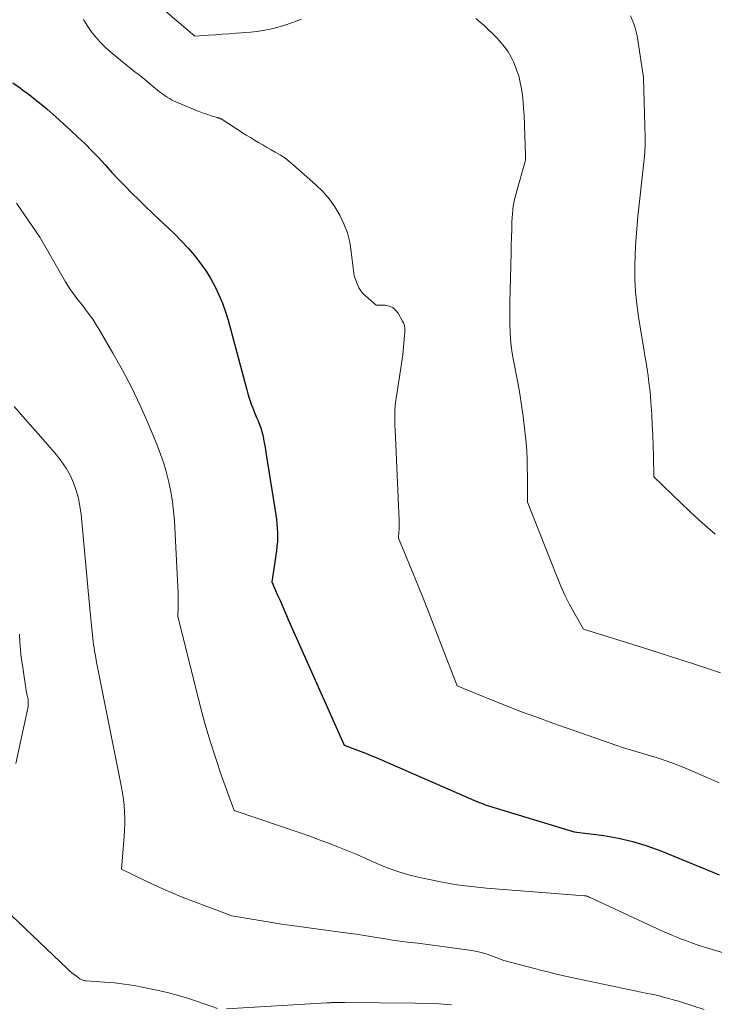
# Model space of a CAD drawing. Units: feet. Extents: x 1147749 to 1151672, y 7062567 to 7068870.
# Drawn here: x 1149352 to 1149560, y 7064219 to 7064514 of the extents above; entities that cross this region are included whole.
import ezdxf

# ---------------------------------------------------------------- set-up
doc = ezdxf.new("R2010")
doc.units = ezdxf.units.FT
doc.header["$MEASUREMENT"] = 0
doc.layers.add('Level 44', color=7, linetype='Continuous', lineweight=0)
doc.layers.add('Level 45', color=7, linetype='Continuous', lineweight=0)

msp = doc.modelspace()

# ---------------------------------------------------------------- linework, layer by layer
at = {"layer": 'Level 44', "color": 32, "linetype": 'Continuous', "lineweight": 30, "elevation": 2290, "flags": 128}
msp.add_lwpolyline([(1149349.88, 7064495.29), (1149352.16, 7064493.71), (1149352.89, 7064493.17), (1149354.75, 7064491.78), (1149356.58, 7064490.35), (1149358.38, 7064488.89), (1149360.16, 7064487.39), (1149361.91, 7064485.86), (1149363.65, 7064484.32), (1149365.37, 7064482.77), (1149367.08, 7064481.2), (1149369.39, 7064479.06), (1149371.51, 7064477.04), (1149373.58, 7064474.98), (1149375.6, 7064472.86), (1149377.57, 7064470.71), (1149377.63, 7064470.64), (1149379.57, 7064468.5), (1149381.52, 7064466.4), (1149383.52, 7064464.33), (1149385.54, 7064462.28), (1149387.6, 7064460.26), (1149389.66, 7064458.26), (1149391.75, 7064456.28), (1149393.85, 7064454.31), (1149396.31, 7064452.03), (1149398.41, 7064450), (1149400.44, 7064447.92), (1149402.4, 7064445.76), (1149404.29, 7064443.55), (1149404.56, 7064443.22), (1149406.2, 7064441.08), (1149407.75, 7064438.88), (1149409.15, 7064436.58), (1149410.46, 7064434.22), (1149411.62, 7064431.79), (1149412.67, 7064429.31), (1149413.56, 7064426.77), (1149414.34, 7064424.19), (1149419.94, 7064403.38), (1149420.29, 7064402.14), (1149420.67, 7064400.91), (1149421.08, 7064399.69), (1149421.51, 7064398.47), (1149421.63, 7064398.15), (1149422.03, 7064397.11), (1149422.44, 7064396.07), (1149422.88, 7064395.05), (1149423.34, 7064394.03), (1149423.77, 7064393), (1149424.15, 7064391.96), (1149424.47, 7064390.9), (1149424.73, 7064389.82), (1149424.83, 7064389.35), (1149425.1, 7064388.02), (1149425.36, 7064386.69), (1149425.59, 7064385.36), (1149425.81, 7064384.03), (1149428.65, 7064365.96), (1149428.83, 7064364.61), (1149428.98, 7064363.26), (1149429.08, 7064361.91), (1149429.15, 7064360.55), (1149429.15, 7064359.19), (1149429.11, 7064357.83), (1149428.99, 7064356.48), (1149428.83, 7064355.13), (1149427.46, 7064345.86), (1149429.1, 7064342.09), (1149429.92, 7064340.21), (1149430.74, 7064338.33), (1149431.57, 7064336.45), (1149432.4, 7064334.57), (1149449.08, 7064296.96), (1149452.3, 7064295.76), (1149453.91, 7064295.15), (1149455.51, 7064294.52), (1149457.1, 7064293.87), (1149458.68, 7064293.19), (1149488.13, 7064280.39), (1149489.53, 7064279.79), (1149490.23, 7064279.5), (1149490.94, 7064279.23), (1149491.65, 7064278.98), (1149492.38, 7064278.75), (1149518.06, 7064270.97), (1149526.89, 7064269.81), (1149531.26, 7064269.06), (1149535.58, 7064268.09), (1149539.8, 7064266.79), (1149543.97, 7064265.28), (1149559.61, 7064258.89), (1149561.47, 7064258.12)], dxfattribs=at)
at = {"layer": 'Level 45', "color": 32, "linetype": 'Continuous', "lineweight": 0, "flags": 128}
for points, elevation in [([(1149394.35, 7064517.89), (1149404.4, 7064509.27), (1149408.51, 7064509.56), (1149410.57, 7064509.71), (1149412.62, 7064509.86), (1149414.68, 7064510.02), (1149416.74, 7064510.17), (1149421.21, 7064510.52), (1149422.99, 7064510.7), (1149424.75, 7064510.95), (1149426.5, 7064511.29), (1149428.23, 7064511.7), (1149429.95, 7064512.18), (1149431.66, 7064512.71), (1149433.35, 7064513.29), (1149435.02, 7064513.9), (1149436.3, 7064514.4)], 2286), ([(1149488.6, 7064514.61), (1149489.85, 7064513.54), (1149491.08, 7064512.45), (1149492.29, 7064511.33), (1149493.47, 7064510.18), (1149494.61, 7064509), (1149495.73, 7064507.8), (1149495.99, 7064507.51), (1149497.15, 7064506.09), (1149498.21, 7064504.61), (1149499.12, 7064503.04), (1149499.93, 7064501.4), (1149500.07, 7064501.08), (1149500.79, 7064499.24), (1149501.41, 7064497.37), (1149501.88, 7064495.46), (1149502.25, 7064493.52), (1149502.52, 7064491.56), (1149502.73, 7064489.59), (1149502.89, 7064487.61), (1149503, 7064485.63), (1149503.47, 7064473.59), (1149503.47, 7064473.44), (1149503.47, 7064473.29), (1149503.47, 7064473.13), (1149503.47, 7064472.98), (1149503.46, 7064472.83), (1149503.45, 7064472.67), (1149503.43, 7064472.52), (1149503.41, 7064472.37), (1149503.31, 7064471.77), (1149500.8, 7064463), (1149500.24, 7064460.73), (1149499.8, 7064458.43), (1149499.53, 7064456.11), (1149499.38, 7064453.77), (1149499.32, 7064451.42), (1149499.26, 7064449.07), (1149499.2, 7064446.71), (1149499.15, 7064444.36), (1149498.79, 7064429.45), (1149498.76, 7064427.28), (1149498.75, 7064425.11), (1149498.79, 7064422.94), (1149498.85, 7064420.77), (1149498.98, 7064418.61), (1149499.18, 7064416.45), (1149499.47, 7064414.31), (1149499.83, 7064412.17), (1149501.1, 7064405.54), (1149501.7, 7064402.15), (1149502.26, 7064398.75), (1149502.74, 7064395.33), (1149503.16, 7064391.91), (1149503.37, 7064390.09), (1149503.61, 7064387.57), (1149503.81, 7064385.04), (1149503.92, 7064382.52), (1149503.99, 7064379.99), (1149504.02, 7064377.55), (1149504.03, 7064376.23), (1149504.04, 7064374.92), (1149504.05, 7064373.61), (1149504.05, 7064372.29), (1149504.05, 7064369.66), (1149512.94, 7064347.22), (1149514.06, 7064344.55), (1149515.26, 7064341.9), (1149516.56, 7064339.3), (1149517.94, 7064336.74), (1149520.79, 7064331.67), (1149538.47, 7064326.19), (1149546.27, 7064323.72), (1149554.06, 7064321.2), (1149561.82, 7064318.59)], 2286), ([(1149534.91, 7064515.34), (1149535.4, 7064514.18), (1149535.86, 7064513.01), (1149536.26, 7064511.82), (1149536.61, 7064510.61), (1149536.88, 7064509.39), (1149537.11, 7064508.15), (1149538.81, 7064496.91), (1149539.28, 7064478.93), (1149539.29, 7064478.01), (1149539.29, 7064477.09), (1149539.27, 7064476.17), (1149539.24, 7064475.25), (1149539.18, 7064474.33), (1149539.12, 7064473.42), (1149539.04, 7064472.5), (1149538.94, 7064471.59), (1149537.12, 7064455.33), (1149536.75, 7064451.57), (1149536.46, 7064447.81), (1149536.27, 7064444.04), (1149536.16, 7064440.27), (1149536.2, 7064436.5), (1149536.38, 7064432.74), (1149536.76, 7064428.99), (1149537.28, 7064425.26), (1149538.91, 7064415.55), (1149539.24, 7064413.55), (1149539.56, 7064411.55), (1149539.86, 7064409.56), (1149540.16, 7064407.56), (1149540.43, 7064405.55), (1149540.66, 7064403.55), (1149540.85, 7064401.53), (1149541.01, 7064399.52), (1149541.25, 7064395.99), (1149541.43, 7064392.87), (1149541.59, 7064389.75), (1149541.71, 7064386.62), (1149541.8, 7064383.5), (1149541.93, 7064377.25), (1149552.64, 7064366.93), (1149556.38, 7064363.48), (1149560.23, 7064360.15)], 2284), ([(1149371.07, 7064514.33), (1149372.17, 7064512.49), (1149373.37, 7064510.69), (1149374.69, 7064509), (1149376.09, 7064507.38), (1149377.63, 7064505.88), (1149379.24, 7064504.46), (1149384.42, 7064500.26), (1149385.23, 7064499.61), (1149386.05, 7064498.96), (1149386.86, 7064498.31), (1149387.68, 7064497.67), (1149388.5, 7064497.03), (1149389.32, 7064496.38), (1149390.12, 7064495.72), (1149390.93, 7064495.06), (1149393.84, 7064492.66), (1149394.4, 7064492.21), (1149394.97, 7064491.78), (1149395.55, 7064491.38), (1149396.15, 7064490.98), (1149396.76, 7064490.61), (1149397.38, 7064490.27), (1149398.02, 7064489.96), (1149398.67, 7064489.66), (1149405.11, 7064486.98), (1149406.15, 7064486.56), (1149407.19, 7064486.17), (1149408.25, 7064485.81), (1149409.31, 7064485.47), (1149411.17, 7064484.92), (1149411.31, 7064484.87), (1149411.45, 7064484.83), (1149411.59, 7064484.78), (1149411.73, 7064484.74), (1149411.87, 7064484.69), (1149412, 7064484.63), (1149412.13, 7064484.56), (1149412.26, 7064484.49), (1149418.59, 7064480.46), (1149419.81, 7064479.69), (1149421.03, 7064478.93), (1149422.26, 7064478.18), (1149423.49, 7064477.44), (1149424.73, 7064476.71), (1149425.97, 7064475.99), (1149427.22, 7064475.28), (1149428.48, 7064474.58), (1149428.69, 7064474.46), (1149430.03, 7064473.67), (1149431.32, 7064472.81), (1149432.56, 7064471.88), (1149433.76, 7064470.89), (1149440.66, 7064464.77), (1149442.74, 7064462.73), (1149444.65, 7064460.56), (1149446.32, 7064458.19), (1149447.83, 7064455.7), (1149449.06, 7064453.06), (1149450.08, 7064450.36), (1149450.78, 7064447.55), (1149451.27, 7064444.68), (1149452.08, 7064437.55), (1149453.08, 7064434.88), (1149453.53, 7064433.92), (1149454.07, 7064433.02), (1149454.73, 7064432.22), (1149455.49, 7064431.47), (1149458.75, 7064428.73), (1149461.39, 7064428.68), (1149462.59, 7064428.45), (1149463.67, 7064428.01), (1149464.55, 7064427.26), (1149465.31, 7064426.3), (1149466.64, 7064423.9), (1149466.87, 7064423.41), (1149467.05, 7064422.9), (1149467.17, 7064422.38), (1149467.25, 7064421.84), (1149467.27, 7064421.3), (1149467.28, 7064420.75), (1149467.27, 7064420.2), (1149467.23, 7064419.66), (1149466.7, 7064413.89), (1149464.69, 7064400.72), (1149464.54, 7064399.56), (1149464.42, 7064398.4), (1149464.34, 7064397.24), (1149464.29, 7064396.07), (1149464.28, 7064394.91), (1149464.29, 7064393.74), (1149464.32, 7064392.58), (1149464.36, 7064391.41), (1149465.61, 7064364.18), (1149465.64, 7064363.31), (1149465.64, 7064362.44), (1149465.61, 7064361.57), (1149465.55, 7064360.7), (1149465.41, 7064358.96), (1149469.21, 7064349.73), (1149471.09, 7064345.11), (1149472.95, 7064340.48), (1149474.79, 7064335.83), (1149476.6, 7064331.18), (1149482.97, 7064314.68), (1149492.46, 7064310.8), (1149497.22, 7064308.9), (1149501.99, 7064307.04), (1149506.8, 7064305.26), (1149511.62, 7064303.53), (1149532.52, 7064296.18), (1149539.92, 7064294.02), (1149543.6, 7064292.88), (1149547.24, 7064291.63), (1149550.83, 7064290.25), (1149554.38, 7064288.77), (1149561.47, 7064285.65)], 2288), ([(1149350.99, 7064459.26), (1149357.94, 7064449.13), (1149365.68, 7064435.66), (1149366.25, 7064434.72), (1149366.84, 7064433.79), (1149367.46, 7064432.89), (1149368.11, 7064431.99), (1149368.77, 7064431.12), (1149369.44, 7064430.24), (1149370.12, 7064429.37), (1149370.8, 7064428.51), (1149371.67, 7064427.4), (1149372.75, 7064425.96), (1149373.8, 7064424.5), (1149374.78, 7064422.99), (1149375.72, 7064421.46), (1149379.87, 7064414.37), (1149382.75, 7064409.21), (1149385.49, 7064403.99), (1149388, 7064398.65), (1149390.38, 7064393.24), (1149393.06, 7064386.76), (1149394.11, 7064384.04), (1149395.07, 7064381.29), (1149395.9, 7064378.49), (1149396.64, 7064375.67), (1149397.23, 7064372.81), (1149397.71, 7064369.94), (1149398.05, 7064367.05), (1149398.28, 7064364.14), (1149399.34, 7064344.36), (1149399.4, 7064342.88), (1149399.43, 7064341.41), (1149399.42, 7064339.94), (1149399.39, 7064338.47), (1149399.28, 7064335.53), (1149406.01, 7064308.74), (1149407.43, 7064303.43), (1149408.96, 7064298.14), (1149410.64, 7064292.9), (1149412.42, 7064287.7), (1149416.14, 7064277.33), (1149435.97, 7064270.61), (1149438.8, 7064269.63), (1149441.61, 7064268.61), (1149444.4, 7064267.56), (1149447.19, 7064266.47), (1149452.74, 7064264.24), (1149458.9, 7064261.49), (1149462.01, 7064260.22), (1149465.17, 7064259.07), (1149468.39, 7064258.11), (1149471.65, 7064257.29), (1149474.17, 7064256.73), (1149478.53, 7064255.87), (1149482.9, 7064255.12), (1149487.31, 7064254.56), (1149491.73, 7064254.11), (1149521.08, 7064251.79), (1149521.19, 7064251.78), (1149521.31, 7064251.77), (1149521.42, 7064251.76), (1149521.53, 7064251.75), (1149521.72, 7064251.74), (1149521.74, 7064251.74), (1149521.75, 7064251.73), (1149521.77, 7064251.73), (1149521.78, 7064251.73), (1149521.88, 7064251.7), (1149522.2, 7064251.54), (1149522.35, 7064251.47), (1149522.51, 7064251.39), (1149522.67, 7064251.31), (1149522.83, 7064251.24), (1149544.5, 7064241.23), (1149545.9, 7064240.6), (1149547.31, 7064239.99), (1149548.74, 7064239.41), (1149550.17, 7064238.85), (1149551.19, 7064238.46), (1149553.15, 7064237.74), (1149555.12, 7064237.04), (1149557.1, 7064236.39), (1149559.09, 7064235.77), (1149562.73, 7064234.67)], 2292), ([(1149350.3, 7064398.32), (1149354.3, 7064393.8), (1149358.27, 7064389.25), (1149362.95, 7064383.86), (1149364.46, 7064381.93), (1149365.83, 7064379.91), (1149367, 7064377.77), (1149368.02, 7064375.54), (1149368.84, 7064373.22), (1149369.51, 7064370.87), (1149369.98, 7064368.47), (1149370.32, 7064366.04), (1149372.93, 7064337.77), (1149373.02, 7064336.77), (1149373.11, 7064335.77), (1149373.2, 7064334.78), (1149373.29, 7064333.78), (1149373.3, 7064333.7), (1149373.39, 7064332.74), (1149373.49, 7064331.79), (1149373.59, 7064330.83), (1149373.69, 7064329.87), (1149373.8, 7064328.92), (1149373.92, 7064327.97), (1149374.05, 7064327.01), (1149374.2, 7064326.06), (1149374.35, 7064325.11), (1149374.51, 7064324.16), (1149374.69, 7064323.22), (1149374.87, 7064322.27), (1149382.41, 7064284.35), (1149382.73, 7064282.52), (1149383, 7064280.68), (1149383.19, 7064278.84), (1149383.33, 7064276.99), (1149383.39, 7064275.14), (1149383.39, 7064273.28), (1149383.33, 7064271.43), (1149383.21, 7064269.58), (1149382.38, 7064259.78), (1149389.6, 7064256.28), (1149393.23, 7064254.58), (1149396.89, 7064252.95), (1149400.6, 7064251.42), (1149404.33, 7064249.97), (1149415.48, 7064245.8), (1149421.46, 7064244.77), (1149424.45, 7064244.27), (1149427.45, 7064243.79), (1149430.45, 7064243.34), (1149433.45, 7064242.92), (1149450.19, 7064240.63), (1149452.69, 7064240.28), (1149455.17, 7064239.91), (1149457.66, 7064239.52), (1149460.14, 7064239.12), (1149462.1, 7064238.79), (1149463.6, 7064238.55), (1149465.11, 7064238.32), (1149466.61, 7064238.13), (1149468.13, 7064237.95), (1149471.15, 7064237.61), (1149486.69, 7064235.5), (1149488.46, 7064235.19), (1149490.2, 7064234.8), (1149491.92, 7064234.3), (1149493.61, 7064233.7), (1149496.97, 7064232.4), (1149506.52, 7064229.91), (1149507.85, 7064229.57), (1149509.19, 7064229.23), (1149510.52, 7064228.9), (1149511.86, 7064228.56), (1149513.19, 7064228.24), (1149514.53, 7064227.93), (1149515.87, 7064227.63), (1149517.22, 7064227.34), (1149539.97, 7064222.57), (1149541.27, 7064222.29), (1149542.56, 7064222), (1149543.85, 7064221.69), (1149545.13, 7064221.37), (1149546.41, 7064221.03), (1149547.69, 7064220.67), (1149548.96, 7064220.29), (1149550.22, 7064219.9), (1149556.92, 7064217.74)], 2294), ([(1149351.85, 7064330.2), (1149351.97, 7064327.86), (1149352.14, 7064325.52), (1149352.41, 7064323.2), (1149352.72, 7064320.88), (1149354.01, 7064312.61), (1149354.26, 7064311.51), (1149354.35, 7064311.08), (1149354.42, 7064310.65), (1149354.47, 7064310.21), (1149354.51, 7064309.78), (1149354.51, 7064309.34), (1149354.5, 7064308.9), (1149354.45, 7064308.47), (1149354.37, 7064308.04), (1149350.78, 7064291.42)], 2296), ([(1149349.34, 7064246.01), (1149366.24, 7064229.93), (1149366.89, 7064229.34), (1149367.56, 7064228.76), (1149368.25, 7064228.22), (1149368.95, 7064227.69), (1149369.96, 7064226.96), (1149370.17, 7064226.82), (1149370.4, 7064226.7), (1149370.63, 7064226.6), (1149370.87, 7064226.51), (1149371.12, 7064226.45), (1149371.37, 7064226.4), (1149371.62, 7064226.36), (1149371.88, 7064226.34), (1149377.33, 7064225.97), (1149380.3, 7064225.71), (1149383.26, 7064225.37), (1149386.21, 7064224.91), (1149389.14, 7064224.37), (1149393, 7064223.57), (1149396.1, 7064222.87), (1149399.18, 7064222.08), (1149402.22, 7064221.16), (1149405.23, 7064220.16), (1149411.23, 7064218.03)], 2296), ([(1149413.88, 7064217.94), (1149443.93, 7064219.72), (1149444.27, 7064219.74), (1149444.6, 7064219.76), (1149444.94, 7064219.77), (1149445.27, 7064219.79), (1149445.61, 7064219.8), (1149445.94, 7064219.81), (1149446.28, 7064219.82), (1149446.61, 7064219.83), (1149447.02, 7064219.84), (1149447.56, 7064219.85), (1149448.1, 7064219.85), (1149448.65, 7064219.85), (1149449.19, 7064219.85), (1149470.34, 7064219.66), (1149473.98, 7064219.57), (1149477.62, 7064219.4), (1149481.26, 7064219.1)], 2296)]:
    msp.add_lwpolyline(points, dxfattribs=dict(at, elevation=elevation))

doc.saveas('drawing.dxf')
